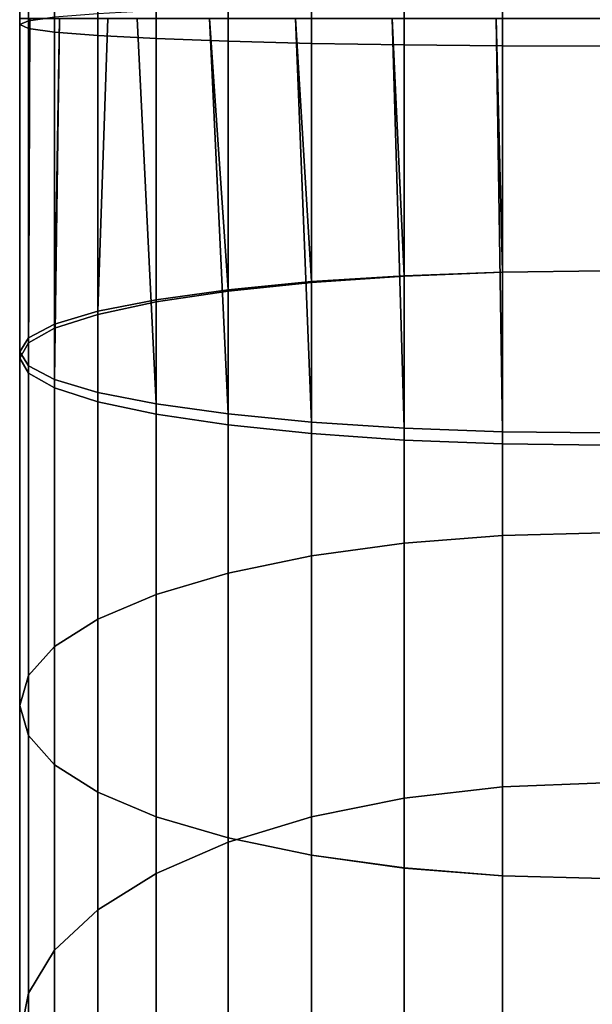
# Model space of a CAD drawing. Extents: x -0.037 to 0.037, y -0.756 to 0.
# Drawn here: x -0.017 to 0, y -0.7 to -0.671 of the extents above; entities that cross this region are included whole.
import ezdxf

# ---------------------------------------------------------------- set-up
doc = ezdxf.new("R2010")
doc.units = 0
doc.layers.add('L4_ROLLE_FARBE', color=7, linetype='CONTINUOUS')

msp = doc.modelspace()

# ---------------------------------------------------------------- linework, layer by layer
at = {"layer": 'L4_ROLLE_FARBE', "color": 8}
for points, invisible_edges in [([(-0.016585, -0.671271, 0.61283), (-0.016837, -0.028605, 0.609893), (-0.016837, -0.67138, 0.609904), (-0.016585, -0.671271, 0.61283)], 9), ([(-0.016837, -0.028605, 0.609893), (-0.016585, -0.671271, 0.61283), (-0.016585, -0.028605, 0.612821), (-0.016837, -0.028605, 0.609893)], 9), ([(-0.016837, -0.67138, 0.609904), (-0.016585, -0.028605, 0.606965), (-0.016585, -0.671489, 0.606978), (-0.016837, -0.67138, 0.609904)], 9), ([(-0.016585, -0.028605, 0.606965), (-0.016837, -0.67138, 0.609904), (-0.016837, -0.028605, 0.609893), (-0.016585, -0.028605, 0.606965)], 9), ([(-0.015829, -0.671166, 0.615667), (-0.016585, -0.028605, 0.612821), (-0.016585, -0.671271, 0.61283), (-0.015829, -0.671166, 0.615667)], 9), ([(-0.016585, -0.671489, 0.606978), (-0.015829, -0.028605, 0.604125), (-0.015829, -0.671594, 0.604141), (-0.016585, -0.671489, 0.606978)], 9), ([(-0.015829, -0.028605, 0.604125), (-0.016585, -0.671489, 0.606978), (-0.016585, -0.028605, 0.606965), (-0.015829, -0.028605, 0.604125)], 9), ([(-0.015829, -0.671594, 0.604141), (-0.014588, -0.028605, 0.601462), (-0.014588, -0.671693, 0.601479), (-0.015829, -0.671594, 0.604141)], 9), ([(-0.014588, -0.028605, 0.601462), (-0.015829, -0.671594, 0.604141), (-0.015829, -0.028605, 0.604125), (-0.014588, -0.028605, 0.601462)], 9), ([(-0.014588, -0.671693, 0.601479), (-0.012902, -0.028605, 0.599055), (-0.012902, -0.671782, 0.599074), (-0.014588, -0.671693, 0.601479)], 9), ([(-0.012902, -0.028605, 0.599055), (-0.014588, -0.671693, 0.601479), (-0.014588, -0.028605, 0.601462), (-0.012902, -0.028605, 0.599055)], 9), ([(-0.010824, -0.028605, 0.596978), (-0.012902, -0.671782, 0.599074), (-0.012902, -0.028605, 0.599055), (-0.010824, -0.028605, 0.596978)], 9), ([(-0.012902, -0.671782, 0.599074), (-0.010824, -0.028605, 0.596978), (-0.010824, -0.67186, 0.596998), (-0.012902, -0.671782, 0.599074)], 9), ([(-0.008418, -0.028605, 0.595292), (-0.010824, -0.67186, 0.596998), (-0.010824, -0.028605, 0.596978), (-0.008418, -0.028605, 0.595292)], 9), ([(-0.010824, -0.67186, 0.596998), (-0.008418, -0.028605, 0.595292), (-0.008418, -0.671922, 0.595313), (-0.010824, -0.67186, 0.596998)], 9), ([(-0.005754, -0.028605, 0.594051), (-0.008418, -0.671922, 0.595313), (-0.008418, -0.028605, 0.595292), (-0.005754, -0.028605, 0.594051)], 9), ([(-0.008418, -0.671922, 0.595313), (-0.005754, -0.028605, 0.594051), (-0.005754, -0.671968, 0.594073), (-0.008418, -0.671922, 0.595313)], 9), ([(-0.002915, -0.028605, 0.593295), (-0.005754, -0.671968, 0.594073), (-0.005754, -0.028605, 0.594051), (-0.002915, -0.028605, 0.593295)], 9), ([(-0.005754, -0.671968, 0.594073), (-0.002915, -0.028605, 0.593295), (-0.002915, -0.671996, 0.593318), (-0.005754, -0.671968, 0.594073)], 9), ([(0.000013, -0.028605, 0.593043), (-0.002915, -0.671996, 0.593318), (-0.002915, -0.028605, 0.593295), (0.000013, -0.028605, 0.593043)], 9), ([(-0.002915, -0.671996, 0.593318), (0.000013, -0.028605, 0.593043), (0.000013, -0.672006, 0.593066), (-0.002915, -0.671996, 0.593318)], 9), ([(-0.014588, -0.671067, 0.618329), (-0.012902, -0.679375, 0.621355), (-0.012902, -0.670978, 0.620734), (-0.014588, -0.671067, 0.618329)], 9), ([(-0.012902, -0.670978, 0.620734), (-0.010824, -0.679065, 0.623415), (-0.010824, -0.670901, 0.62281), (-0.012902, -0.670978, 0.620734)], 9), ([(-0.010824, -0.679065, 0.623415), (-0.012902, -0.670978, 0.620734), (-0.012902, -0.679375, 0.621355), (-0.010824, -0.679065, 0.623415)], 9), ([(-0.010824, -0.670901, 0.62281), (-0.008418, -0.678814, 0.625087), (-0.008418, -0.670838, 0.624495), (-0.010824, -0.670901, 0.62281)], 9), ([(-0.008418, -0.678814, 0.625087), (-0.010824, -0.670901, 0.62281), (-0.010824, -0.679065, 0.623415), (-0.008418, -0.678814, 0.625087)], 9), ([(-0.008418, -0.670838, 0.624495), (-0.005754, -0.678629, 0.626317), (-0.005754, -0.670792, 0.625735), (-0.008418, -0.670838, 0.624495)], 9), ([(-0.005754, -0.678629, 0.626317), (-0.008418, -0.670838, 0.624495), (-0.008418, -0.678814, 0.625087), (-0.005754, -0.678629, 0.626317)], 9), ([(-0.005754, -0.670792, 0.625735), (-0.002915, -0.678516, 0.627067), (-0.002915, -0.670764, 0.626491), (-0.005754, -0.670792, 0.625735)], 9), ([(-0.002915, -0.678516, 0.627067), (-0.005754, -0.670792, 0.625735), (-0.005754, -0.678629, 0.626317), (-0.002915, -0.678516, 0.627067)], 9), ([(-0.002915, -0.678516, 0.627067), (0.000013, -0.670755, 0.626743), (-0.002915, -0.670764, 0.626491), (-0.002915, -0.678516, 0.627067)], 9), ([(0.000013, -0.670755, 0.626743), (-0.002915, -0.678516, 0.627067), (0.000013, -0.678478, 0.627317), (0.000013, -0.670755, 0.626743)], 9), ([(-0.016837, -0.671206, 0.746885), (-0.016585, -0.680408, 0.74338), (-0.016837, -0.680814, 0.746291), (-0.016837, -0.671206, 0.746885)], 9), ([(-0.016585, -0.680408, 0.74338), (-0.016837, -0.671206, 0.746885), (-0.016548, -0.671206, 0.743777), (-0.016585, -0.680408, 0.74338)], 9), ([(-0.016548, -0.671206, 0.749993), (-0.016837, -0.680814, 0.746291), (-0.016585, -0.68122, 0.749201), (-0.016548, -0.671206, 0.749993)], 9), ([(-0.016837, -0.680814, 0.746291), (-0.016548, -0.671206, 0.749993), (-0.016837, -0.671206, 0.746885), (-0.016837, -0.680814, 0.746291)], 9), ([(-0.016585, -0.671271, 0.61283), (-0.015829, -0.680132, 0.616327), (-0.015829, -0.671166, 0.615667), (-0.016585, -0.671271, 0.61283)], 9), ([(-0.016548, -0.671206, 0.743777), (-0.015829, -0.680015, 0.740558), (-0.016585, -0.680408, 0.74338), (-0.016548, -0.671206, 0.743777)], 9), ([(-0.01569, -0.671206, 0.752993), (-0.016585, -0.68122, 0.749201), (-0.015829, -0.681613, 0.752024), (-0.01569, -0.671206, 0.752993)], 9), ([(-0.016585, -0.68122, 0.749201), (-0.01569, -0.671206, 0.752993), (-0.016548, -0.671206, 0.749993), (-0.016585, -0.68122, 0.749201)], 9), ([(-0.015829, -0.680015, 0.740558), (-0.016548, -0.671206, 0.743777), (-0.01569, -0.671206, 0.740777), (-0.015829, -0.680015, 0.740558)], 9), ([(-0.015829, -0.671166, 0.615667), (-0.014588, -0.679734, 0.618968), (-0.014588, -0.671067, 0.618329), (-0.015829, -0.671166, 0.615667)], 9), ([(-0.014588, -0.679734, 0.618968), (-0.015829, -0.671166, 0.615667), (-0.015829, -0.680132, 0.616327), (-0.014588, -0.679734, 0.618968)], 9), ([(-0.014588, -0.681983, 0.754672), (-0.013448, -0.671206, 0.756984), (-0.015829, -0.681613, 0.752024), (-0.014588, -0.681983, 0.754672)], 11), ([(-0.015829, -0.681613, 0.752024), (-0.013448, -0.671206, 0.756984), (-0.01569, -0.671206, 0.752993), (-0.015829, -0.681613, 0.752024)], 9), ([(-0.01569, -0.671206, 0.740777), (-0.014588, -0.679645, 0.73791), (-0.015829, -0.680015, 0.740558), (-0.01569, -0.671206, 0.740777)], 9), ([(-0.014588, -0.679645, 0.73791), (-0.01569, -0.671206, 0.740777), (-0.014291, -0.671206, 0.737989), (-0.014588, -0.679645, 0.73791)], 9), ([(-0.012902, -0.679375, 0.621355), (-0.014588, -0.671067, 0.618329), (-0.014588, -0.679734, 0.618968), (-0.012902, -0.679375, 0.621355)], 9), ([(-0.013448, -0.671206, 0.756984), (-0.014588, -0.681983, 0.754672), (-0.012902, -0.682316, 0.757064), (-0.013448, -0.671206, 0.756984)], 9), ([(-0.014291, -0.671206, 0.737989), (-0.012902, -0.679312, 0.735518), (-0.014588, -0.679645, 0.73791), (-0.014291, -0.671206, 0.737989)], 9), ([(-0.012902, -0.679312, 0.735518), (-0.014291, -0.671206, 0.737989), (-0.010824, -0.679024, 0.733452), (-0.012902, -0.679312, 0.735518)], 11), ([(-0.010824, -0.679024, 0.733452), (-0.014291, -0.671206, 0.737989), (-0.011362, -0.671206, 0.73447), (-0.010824, -0.679024, 0.733452)], 9), ([(-0.012902, -0.682316, 0.757064), (-0.011362, -0.671206, 0.7593), (-0.013448, -0.671206, 0.756984), (-0.012902, -0.682316, 0.757064)], 9), ([(-0.011362, -0.671206, 0.7593), (-0.012902, -0.682316, 0.757064), (-0.010824, -0.682604, 0.759129), (-0.011362, -0.671206, 0.7593)], 9), ([(-0.008882, -0.671206, 0.732579), (-0.010824, -0.679024, 0.733452), (-0.011362, -0.671206, 0.73447), (-0.008882, -0.671206, 0.732579)], 9), ([(-0.010824, -0.682604, 0.759129), (-0.008882, -0.671206, 0.761191), (-0.011362, -0.671206, 0.7593), (-0.010824, -0.682604, 0.759129)], 9), ([(-0.010824, -0.679024, 0.733452), (-0.008882, -0.671206, 0.732579), (-0.008418, -0.67879, 0.731776), (-0.010824, -0.679024, 0.733452)], 9), ([(-0.008882, -0.671206, 0.761191), (-0.010824, -0.682604, 0.759129), (-0.008418, -0.682838, 0.760805), (-0.008882, -0.671206, 0.761191)], 9), ([(-0.006093, -0.671206, 0.731174), (-0.008418, -0.67879, 0.731776), (-0.008882, -0.671206, 0.732579), (-0.006093, -0.671206, 0.731174)], 9), ([(-0.008418, -0.682838, 0.760805), (-0.006093, -0.671206, 0.762589), (-0.008882, -0.671206, 0.761191), (-0.008418, -0.682838, 0.760805)], 9), ([(-0.008418, -0.67879, 0.731776), (-0.006093, -0.671206, 0.731174), (-0.005754, -0.678618, 0.730543), (-0.008418, -0.67879, 0.731776)], 9), ([(-0.006093, -0.671206, 0.762589), (-0.008418, -0.682838, 0.760805), (-0.005754, -0.68301, 0.762039), (-0.006093, -0.671206, 0.762589)], 9), ([(-0.003093, -0.671206, 0.730359), (-0.005754, -0.678618, 0.730543), (-0.006093, -0.671206, 0.731174), (-0.003093, -0.671206, 0.730359)], 9), ([(-0.005754, -0.68301, 0.762039), (-0.003093, -0.671206, 0.763447), (-0.006093, -0.671206, 0.762589), (-0.005754, -0.68301, 0.762039)], 9), ([(-0.005754, -0.678618, 0.730543), (-0.003093, -0.671206, 0.730359), (-0.002915, -0.678513, 0.729791), (-0.005754, -0.678618, 0.730543)], 9), ([(-0.003093, -0.671206, 0.763447), (-0.005754, -0.68301, 0.762039), (-0.002915, -0.683115, 0.76279), (-0.003093, -0.671206, 0.763447)], 9), ([(0.000016, -0.671206, 0.730035), (-0.002915, -0.678513, 0.729791), (-0.003093, -0.671206, 0.730359), (0.000016, -0.671206, 0.730035)], 9), ([(-0.002915, -0.683115, 0.76279), (0.000013, -0.671206, 0.763735), (-0.003093, -0.671206, 0.763447), (-0.002915, -0.683115, 0.76279)], 9), ([(-0.002915, -0.678513, 0.729791), (0.000016, -0.671206, 0.730035), (0.000013, -0.678478, 0.729541), (-0.002915, -0.678513, 0.729791)], 9), ([(0.000013, -0.671206, 0.763735), (-0.002915, -0.683115, 0.76279), (0.000013, -0.68315, 0.763041), (0.000013, -0.671206, 0.763735)], 9), ([(-0.016837, -0.67138, 0.609904), (-0.016585, -0.680555, 0.613511), (-0.016585, -0.671271, 0.61283), (-0.016837, -0.67138, 0.609904)], 9), ([(-0.016585, -0.671489, 0.606978), (-0.016837, -0.680992, 0.610608), (-0.016837, -0.67138, 0.609904), (-0.016585, -0.671489, 0.606978)], 9), ([(-0.016585, -0.680555, 0.613511), (-0.016837, -0.67138, 0.609904), (-0.016837, -0.680992, 0.610608), (-0.016585, -0.680555, 0.613511)], 9), ([(-0.016837, -0.680992, 0.610608), (-0.016585, -0.671489, 0.606978), (-0.016585, -0.681429, 0.607704), (-0.016837, -0.680992, 0.610608)], 9), ([(-0.015829, -0.680132, 0.616327), (-0.016585, -0.671271, 0.61283), (-0.016585, -0.680555, 0.613511), (-0.015829, -0.680132, 0.616327)], 9), ([(-0.015829, -0.671594, 0.604141), (-0.016585, -0.681429, 0.607704), (-0.016585, -0.671489, 0.606978), (-0.015829, -0.671594, 0.604141)], 9), ([(-0.016585, -0.681429, 0.607704), (-0.015829, -0.671594, 0.604141), (-0.015829, -0.681853, 0.604888), (-0.016585, -0.681429, 0.607704)], 9), ([(-0.014588, -0.671693, 0.601479), (-0.015829, -0.681853, 0.604888), (-0.015829, -0.671594, 0.604141), (-0.014588, -0.671693, 0.601479)], 9), ([(-0.015829, -0.681853, 0.604888), (-0.014588, -0.671693, 0.601479), (-0.014588, -0.68225, 0.602247), (-0.015829, -0.681853, 0.604888)], 9), ([(-0.012902, -0.671782, 0.599074), (-0.014588, -0.68225, 0.602247), (-0.014588, -0.671693, 0.601479), (-0.012902, -0.671782, 0.599074)], 9), ([(-0.014588, -0.68225, 0.602247), (-0.012902, -0.671782, 0.599074), (-0.012902, -0.682609, 0.599861), (-0.014588, -0.68225, 0.602247)], 9), ([(-0.010824, -0.67186, 0.596998), (-0.012902, -0.682609, 0.599861), (-0.012902, -0.671782, 0.599074), (-0.010824, -0.67186, 0.596998)], 9), ([(-0.012902, -0.682609, 0.599861), (-0.010824, -0.67186, 0.596998), (-0.010824, -0.682919, 0.5978), (-0.012902, -0.682609, 0.599861)], 9), ([(-0.008418, -0.671922, 0.595313), (-0.010824, -0.682919, 0.5978), (-0.010824, -0.67186, 0.596998), (-0.008418, -0.671922, 0.595313)], 9), ([(-0.010824, -0.682919, 0.5978), (-0.008418, -0.671922, 0.595313), (-0.008418, -0.68317, 0.596128), (-0.010824, -0.682919, 0.5978)], 9), ([(-0.005754, -0.671968, 0.594073), (-0.008418, -0.68317, 0.596128), (-0.008418, -0.671922, 0.595313), (-0.005754, -0.671968, 0.594073)], 9), ([(-0.008418, -0.68317, 0.596128), (-0.005754, -0.671968, 0.594073), (-0.005754, -0.683356, 0.594898), (-0.008418, -0.68317, 0.596128)], 9), ([(-0.002915, -0.671996, 0.593318), (-0.005754, -0.683356, 0.594898), (-0.005754, -0.671968, 0.594073), (-0.002915, -0.671996, 0.593318)], 9), ([(-0.005754, -0.683356, 0.594898), (-0.002915, -0.671996, 0.593318), (-0.002915, -0.683468, 0.594148), (-0.005754, -0.683356, 0.594898)], 9), ([(-0.002915, -0.671996, 0.593318), (0.000013, -0.683506, 0.593898), (-0.002915, -0.683468, 0.594148), (-0.002915, -0.671996, 0.593318)], 9), ([(0.000013, -0.683506, 0.593898), (-0.002915, -0.671996, 0.593318), (0.000013, -0.672006, 0.593066), (0.000013, -0.683506, 0.593898)], 9), ([(-0.005754, -0.678618, 0.730543), (-0.008418, -0.686694, 0.729972), (-0.008418, -0.67879, 0.731776), (-0.005754, -0.678618, 0.730543)], 9), ([(-0.008418, -0.686694, 0.729972), (-0.005754, -0.678618, 0.730543), (-0.005754, -0.686327, 0.728783), (-0.008418, -0.686694, 0.729972)], 9), ([(-0.008418, -0.686694, 0.626885), (-0.005754, -0.678629, 0.626317), (-0.008418, -0.678814, 0.625087), (-0.008418, -0.686694, 0.626885)], 9), ([(-0.005754, -0.678629, 0.626317), (-0.008418, -0.686694, 0.626885), (-0.005754, -0.686327, 0.628074), (-0.005754, -0.678629, 0.626317)], 9), ([(-0.002915, -0.678513, 0.729791), (-0.005754, -0.686327, 0.728783), (-0.005754, -0.678618, 0.730543), (-0.002915, -0.678513, 0.729791)], 9), ([(-0.005754, -0.686327, 0.728783), (-0.002915, -0.678513, 0.729791), (-0.002915, -0.686104, 0.728059), (-0.005754, -0.686327, 0.728783)], 9), ([(-0.005754, -0.686327, 0.628074), (-0.002915, -0.678516, 0.627067), (-0.005754, -0.678629, 0.626317), (-0.005754, -0.686327, 0.628074)], 9), ([(-0.002915, -0.678516, 0.627067), (-0.005754, -0.686327, 0.628074), (-0.002915, -0.686104, 0.628799), (-0.002915, -0.678516, 0.627067)], 9), ([(-0.002915, -0.686104, 0.628799), (0.000013, -0.678478, 0.627317), (-0.002915, -0.678516, 0.627067), (-0.002915, -0.686104, 0.628799)], 9), ([(0.000013, -0.678478, 0.627317), (-0.002915, -0.686104, 0.628799), (0.000013, -0.686029, 0.629041), (0.000013, -0.678478, 0.627317)], 9), ([(0.000013, -0.678478, 0.729541), (-0.002915, -0.686104, 0.728059), (-0.002915, -0.678513, 0.729791), (0.000013, -0.678478, 0.729541)], 9), ([(-0.002915, -0.686104, 0.728059), (0.000013, -0.678478, 0.729541), (0.000013, -0.686029, 0.727817), (-0.002915, -0.686104, 0.728059)], 9), ([(-0.008418, -0.686694, 0.729972), (-0.010824, -0.679024, 0.733452), (-0.008418, -0.67879, 0.731776), (-0.008418, -0.686694, 0.729972)], 9), ([(-0.010824, -0.679065, 0.623415), (-0.008418, -0.686694, 0.626885), (-0.008418, -0.678814, 0.625087), (-0.010824, -0.679065, 0.623415)], 9), ([(-0.010824, -0.687193, 0.731588), (-0.012902, -0.679312, 0.735518), (-0.010824, -0.679024, 0.733452), (-0.010824, -0.687193, 0.731588)], 9), ([(-0.012902, -0.679375, 0.621355), (-0.010824, -0.687193, 0.62527), (-0.010824, -0.679065, 0.623415), (-0.012902, -0.679375, 0.621355)], 9), ([(-0.010824, -0.679024, 0.733452), (-0.008418, -0.686694, 0.729972), (-0.010824, -0.687193, 0.731588), (-0.010824, -0.679024, 0.733452)], 9), ([(-0.008418, -0.686694, 0.626885), (-0.010824, -0.679065, 0.623415), (-0.010824, -0.687193, 0.62527), (-0.008418, -0.686694, 0.626885)], 9), ([(-0.012902, -0.687807, 0.733579), (-0.014588, -0.679645, 0.73791), (-0.012902, -0.679312, 0.735518), (-0.012902, -0.687807, 0.733579)], 9), ([(-0.014588, -0.679734, 0.618968), (-0.012902, -0.687807, 0.623279), (-0.012902, -0.679375, 0.621355), (-0.014588, -0.679734, 0.618968)], 9), ([(-0.012902, -0.679312, 0.735518), (-0.010824, -0.687193, 0.731588), (-0.012902, -0.687807, 0.733579), (-0.012902, -0.679312, 0.735518)], 9), ([(-0.010824, -0.687193, 0.62527), (-0.012902, -0.679375, 0.621355), (-0.012902, -0.687807, 0.623279), (-0.010824, -0.687193, 0.62527)], 9), ([(-0.014588, -0.688518, 0.735885), (-0.015829, -0.680015, 0.740558), (-0.014588, -0.679645, 0.73791), (-0.014588, -0.688518, 0.735885)], 9), ([(-0.015829, -0.680132, 0.616327), (-0.014588, -0.688518, 0.620973), (-0.014588, -0.679734, 0.618968), (-0.015829, -0.680132, 0.616327)], 9), ([(-0.014588, -0.679645, 0.73791), (-0.012902, -0.687807, 0.733579), (-0.014588, -0.688518, 0.735885), (-0.014588, -0.679645, 0.73791)], 9), ([(-0.012902, -0.687807, 0.623279), (-0.014588, -0.679734, 0.618968), (-0.014588, -0.688518, 0.620973), (-0.012902, -0.687807, 0.623279)], 9), ([(-0.015829, -0.689305, 0.738437), (-0.016585, -0.680408, 0.74338), (-0.015829, -0.680015, 0.740558), (-0.015829, -0.689305, 0.738437)], 9), ([(-0.015829, -0.680015, 0.740558), (-0.014588, -0.688518, 0.735885), (-0.015829, -0.689305, 0.738437), (-0.015829, -0.680015, 0.740558)], 9), ([(-0.016585, -0.680555, 0.613511), (-0.015829, -0.689305, 0.61842), (-0.015829, -0.680132, 0.616327), (-0.016585, -0.680555, 0.613511)], 9), ([(-0.014588, -0.688518, 0.620973), (-0.015829, -0.680132, 0.616327), (-0.015829, -0.689305, 0.61842), (-0.014588, -0.688518, 0.620973)], 9), ([(-0.016585, -0.690145, 0.741158), (-0.016837, -0.680814, 0.746291), (-0.016585, -0.680408, 0.74338), (-0.016585, -0.690145, 0.741158)], 9), ([(-0.016837, -0.680992, 0.610608), (-0.016585, -0.690145, 0.6157), (-0.016585, -0.680555, 0.613511), (-0.016837, -0.680992, 0.610608)], 9), ([(-0.016585, -0.680408, 0.74338), (-0.015829, -0.689305, 0.738437), (-0.016585, -0.690145, 0.741158), (-0.016585, -0.680408, 0.74338)], 9), ([(-0.015829, -0.689305, 0.61842), (-0.016585, -0.680555, 0.613511), (-0.016585, -0.690145, 0.6157), (-0.015829, -0.689305, 0.61842)], 9), ([(-0.016837, -0.680814, 0.746291), (-0.016585, -0.690145, 0.741158), (-0.016837, -0.69101, 0.743964), (-0.016837, -0.680814, 0.746291)], 9), ([(-0.016837, -0.69101, 0.743964), (-0.016585, -0.68122, 0.749201), (-0.016837, -0.680814, 0.746291), (-0.016837, -0.69101, 0.743964)], 9), ([(-0.016585, -0.681429, 0.607704), (-0.016837, -0.69101, 0.612894), (-0.016837, -0.680992, 0.610608), (-0.016585, -0.681429, 0.607704)], 9), ([(-0.016585, -0.690145, 0.6157), (-0.016837, -0.680992, 0.610608), (-0.016837, -0.69101, 0.612894), (-0.016585, -0.690145, 0.6157)], 9), ([(-0.016585, -0.68122, 0.749201), (-0.016837, -0.69101, 0.743964), (-0.016585, -0.691875, 0.746769), (-0.016585, -0.68122, 0.749201)], 9), ([(-0.016837, -0.69101, 0.612894), (-0.016585, -0.681429, 0.607704), (-0.016585, -0.691875, 0.610088), (-0.016837, -0.69101, 0.612894)], 9), ([(-0.016585, -0.691875, 0.746769), (-0.015829, -0.681613, 0.752024), (-0.016585, -0.68122, 0.749201), (-0.016585, -0.691875, 0.746769)], 9), ([(-0.015829, -0.681853, 0.604888), (-0.016585, -0.691875, 0.610088), (-0.016585, -0.681429, 0.607704), (-0.015829, -0.681853, 0.604888)], 9), ([(-0.015829, -0.681613, 0.752024), (-0.016585, -0.691875, 0.746769), (-0.015829, -0.692715, 0.74949), (-0.015829, -0.681613, 0.752024)], 9), ([(-0.015829, -0.692715, 0.74949), (-0.014588, -0.681983, 0.754672), (-0.015829, -0.681613, 0.752024), (-0.015829, -0.692715, 0.74949)], 9), ([(-0.016585, -0.691875, 0.610088), (-0.015829, -0.681853, 0.604888), (-0.015829, -0.692715, 0.607368), (-0.016585, -0.691875, 0.610088)], 9), ([(-0.014588, -0.68225, 0.602247), (-0.015829, -0.692715, 0.607368), (-0.015829, -0.681853, 0.604888), (-0.014588, -0.68225, 0.602247)], 9), ([(-0.014588, -0.681983, 0.754672), (-0.015829, -0.692715, 0.74949), (-0.014588, -0.693502, 0.752042), (-0.014588, -0.681983, 0.754672)], 9), ([(-0.014588, -0.693502, 0.752042), (-0.012902, -0.682316, 0.757064), (-0.014588, -0.681983, 0.754672), (-0.014588, -0.693502, 0.752042)], 9), ([(-0.015829, -0.692715, 0.607368), (-0.014588, -0.68225, 0.602247), (-0.014588, -0.693502, 0.604815), (-0.015829, -0.692715, 0.607368)], 9), ([(-0.012902, -0.682609, 0.599861), (-0.014588, -0.693502, 0.604815), (-0.014588, -0.68225, 0.602247), (-0.012902, -0.682609, 0.599861)], 9), ([(-0.012902, -0.682316, 0.757064), (-0.014588, -0.693502, 0.752042), (-0.012902, -0.694213, 0.754348), (-0.012902, -0.682316, 0.757064)], 9), ([(-0.012902, -0.694213, 0.754348), (-0.010824, -0.682604, 0.759129), (-0.012902, -0.682316, 0.757064), (-0.012902, -0.694213, 0.754348)], 9), ([(-0.014588, -0.693502, 0.604815), (-0.012902, -0.682609, 0.599861), (-0.012902, -0.694213, 0.602509), (-0.014588, -0.693502, 0.604815)], 9), ([(-0.010824, -0.682604, 0.759129), (-0.012902, -0.694213, 0.754348), (-0.010824, -0.694827, 0.756339), (-0.010824, -0.682604, 0.759129)], 9), ([(-0.010824, -0.682919, 0.5978), (-0.012902, -0.694213, 0.602509), (-0.012902, -0.682609, 0.599861), (-0.010824, -0.682919, 0.5978)], 9), ([(-0.010824, -0.694827, 0.756339), (-0.008418, -0.682838, 0.760805), (-0.010824, -0.682604, 0.759129), (-0.010824, -0.694827, 0.756339)], 9), ([(-0.008418, -0.682838, 0.760805), (-0.010824, -0.694827, 0.756339), (-0.008418, -0.695326, 0.757955), (-0.008418, -0.682838, 0.760805)], 9), ([(-0.005754, -0.695693, 0.759144), (-0.008418, -0.682838, 0.760805), (-0.008418, -0.695326, 0.757955), (-0.005754, -0.695693, 0.759144)], 9), ([(-0.008418, -0.682838, 0.760805), (-0.005754, -0.695693, 0.759144), (-0.005754, -0.68301, 0.762039), (-0.008418, -0.682838, 0.760805)], 9), ([(-0.012902, -0.694213, 0.602509), (-0.010824, -0.682919, 0.5978), (-0.010824, -0.694827, 0.600518), (-0.012902, -0.694213, 0.602509)], 9), ([(-0.008418, -0.68317, 0.596128), (-0.010824, -0.694827, 0.600518), (-0.010824, -0.682919, 0.5978), (-0.008418, -0.68317, 0.596128)], 9), ([(-0.010824, -0.694827, 0.600518), (-0.008418, -0.68317, 0.596128), (-0.008418, -0.695326, 0.598903), (-0.010824, -0.694827, 0.600518)], 9), ([(-0.005754, -0.683356, 0.594898), (-0.008418, -0.695326, 0.598903), (-0.008418, -0.68317, 0.596128), (-0.005754, -0.683356, 0.594898)], 9), ([(-0.002915, -0.695916, 0.759868), (-0.005754, -0.68301, 0.762039), (-0.005754, -0.695693, 0.759144), (-0.002915, -0.695916, 0.759868)], 9), ([(-0.005754, -0.68301, 0.762039), (-0.002915, -0.695916, 0.759868), (-0.002915, -0.683115, 0.76279), (-0.005754, -0.68301, 0.762039)], 9), ([(-0.002915, -0.695916, 0.759868), (0.000013, -0.68315, 0.763041), (-0.002915, -0.683115, 0.76279), (-0.002915, -0.695916, 0.759868)], 9), ([(0.000013, -0.68315, 0.763041), (-0.002915, -0.695916, 0.759868), (0.000013, -0.695991, 0.76011), (0.000013, -0.68315, 0.763041)], 9), ([(-0.008418, -0.695326, 0.598903), (-0.005754, -0.683356, 0.594898), (-0.005754, -0.695692, 0.597714), (-0.008418, -0.695326, 0.598903)], 9), ([(-0.002915, -0.683468, 0.594148), (-0.005754, -0.695692, 0.597714), (-0.005754, -0.683356, 0.594898), (-0.002915, -0.683468, 0.594148)], 9), ([(-0.005754, -0.695692, 0.597714), (-0.002915, -0.683468, 0.594148), (-0.002915, -0.695916, 0.596989), (-0.005754, -0.695692, 0.597714)], 9), ([(0.000013, -0.683506, 0.593898), (-0.002915, -0.695916, 0.596989), (-0.002915, -0.683468, 0.594148), (0.000013, -0.683506, 0.593898)], 9), ([(-0.002915, -0.695916, 0.596989), (0.000013, -0.683506, 0.593898), (0.000013, -0.695991, 0.596748), (-0.002915, -0.695916, 0.596989)], 9), ([(-0.002915, -0.686104, 0.628799), (0.000013, -0.693239, 0.63187), (0.000013, -0.686029, 0.629041), (-0.002915, -0.686104, 0.628799)], 9), ([(0.000013, -0.686029, 0.727817), (-0.002915, -0.693349, 0.725215), (-0.002915, -0.686104, 0.728059), (0.000013, -0.686029, 0.727817)], 9), ([(-0.002915, -0.693349, 0.725215), (0.000013, -0.686029, 0.727817), (0.000013, -0.693239, 0.724987), (-0.002915, -0.693349, 0.725215)], 9), ([(-0.005754, -0.686327, 0.628074), (-0.002915, -0.693349, 0.631642), (-0.002915, -0.686104, 0.628799), (-0.005754, -0.686327, 0.628074)], 9), ([(-0.002915, -0.693349, 0.725215), (-0.005754, -0.686327, 0.728783), (-0.002915, -0.686104, 0.728059), (-0.002915, -0.693349, 0.725215)], 9), ([(0.000013, -0.693239, 0.63187), (-0.002915, -0.686104, 0.628799), (-0.002915, -0.693349, 0.631642), (0.000013, -0.693239, 0.63187)], 9), ([(-0.008418, -0.686694, 0.626885), (-0.005754, -0.693678, 0.630959), (-0.005754, -0.686327, 0.628074), (-0.008418, -0.686694, 0.626885)], 9), ([(-0.005754, -0.686327, 0.728783), (-0.008418, -0.694218, 0.727019), (-0.008418, -0.686694, 0.729972), (-0.005754, -0.686327, 0.728783)], 9), ([(-0.008418, -0.694218, 0.727019), (-0.005754, -0.686327, 0.728783), (-0.005754, -0.693678, 0.725898), (-0.008418, -0.694218, 0.727019)], 9), ([(-0.002915, -0.693349, 0.631642), (-0.005754, -0.686327, 0.628074), (-0.005754, -0.693678, 0.630959), (-0.002915, -0.693349, 0.631642)], 9), ([(-0.005754, -0.686327, 0.728783), (-0.002915, -0.693349, 0.725215), (-0.005754, -0.693678, 0.725898), (-0.005754, -0.686327, 0.728783)], 9), ([(-0.010824, -0.687193, 0.62527), (-0.008418, -0.694218, 0.629838), (-0.008418, -0.686694, 0.626885), (-0.010824, -0.687193, 0.62527)], 9), ([(-0.008418, -0.686694, 0.729972), (-0.010824, -0.694951, 0.728543), (-0.010824, -0.687193, 0.731588), (-0.008418, -0.686694, 0.729972)], 9), ([(-0.010824, -0.694951, 0.728543), (-0.008418, -0.686694, 0.729972), (-0.008418, -0.694218, 0.727019), (-0.010824, -0.694951, 0.728543)], 9), ([(-0.005754, -0.693678, 0.630959), (-0.008418, -0.686694, 0.626885), (-0.008418, -0.694218, 0.629838), (-0.005754, -0.693678, 0.630959)], 9), ([(-0.012902, -0.687807, 0.623279), (-0.010824, -0.694951, 0.628315), (-0.010824, -0.687193, 0.62527), (-0.012902, -0.687807, 0.623279)], 9), ([(-0.010824, -0.694951, 0.728543), (-0.012902, -0.687807, 0.733579), (-0.010824, -0.687193, 0.731588), (-0.010824, -0.694951, 0.728543)], 9), ([(-0.008418, -0.694218, 0.629838), (-0.010824, -0.687193, 0.62527), (-0.010824, -0.694951, 0.628315), (-0.008418, -0.694218, 0.629838)], 9), ([(-0.014588, -0.688518, 0.620973), (-0.012902, -0.695855, 0.626438), (-0.012902, -0.687807, 0.623279), (-0.014588, -0.688518, 0.620973)], 9), ([(-0.012902, -0.695855, 0.73042), (-0.014588, -0.688518, 0.735885), (-0.012902, -0.687807, 0.733579), (-0.012902, -0.695855, 0.73042)], 9), ([(-0.010824, -0.694951, 0.628315), (-0.012902, -0.687807, 0.623279), (-0.012902, -0.695855, 0.626438), (-0.010824, -0.694951, 0.628315)], 9), ([(-0.012902, -0.687807, 0.733579), (-0.010824, -0.694951, 0.728543), (-0.012902, -0.695855, 0.73042), (-0.012902, -0.687807, 0.733579)], 9), ([(-0.015829, -0.689305, 0.61842), (-0.014588, -0.696903, 0.624264), (-0.014588, -0.688518, 0.620973), (-0.015829, -0.689305, 0.61842)], 9), ([(-0.014588, -0.696903, 0.732594), (-0.015829, -0.689305, 0.738437), (-0.014588, -0.688518, 0.735885), (-0.014588, -0.696903, 0.732594)], 9), ([(-0.012902, -0.695855, 0.626438), (-0.014588, -0.688518, 0.620973), (-0.014588, -0.696903, 0.624264), (-0.012902, -0.695855, 0.626438)], 9), ([(-0.014588, -0.688518, 0.735885), (-0.012902, -0.695855, 0.73042), (-0.014588, -0.696903, 0.732594), (-0.014588, -0.688518, 0.735885)], 9), ([(-0.016585, -0.690145, 0.6157), (-0.015829, -0.698061, 0.621857), (-0.015829, -0.689305, 0.61842), (-0.016585, -0.690145, 0.6157)], 9), ([(-0.015829, -0.698061, 0.735001), (-0.016585, -0.690145, 0.741158), (-0.015829, -0.689305, 0.738437), (-0.015829, -0.698061, 0.735001)], 9), ([(-0.014588, -0.696903, 0.624264), (-0.015829, -0.689305, 0.61842), (-0.015829, -0.698061, 0.621857), (-0.014588, -0.696903, 0.624264)], 9), ([(-0.015829, -0.689305, 0.738437), (-0.014588, -0.696903, 0.732594), (-0.015829, -0.698061, 0.735001), (-0.015829, -0.689305, 0.738437)], 9), ([(-0.016837, -0.69101, 0.612894), (-0.016585, -0.699297, 0.619292), (-0.016585, -0.690145, 0.6157), (-0.016837, -0.69101, 0.612894)], 9), ([(-0.016585, -0.699297, 0.737566), (-0.016837, -0.69101, 0.743964), (-0.016585, -0.690145, 0.741158), (-0.016585, -0.699297, 0.737566)], 9), ([(-0.015829, -0.698061, 0.621857), (-0.016585, -0.690145, 0.6157), (-0.016585, -0.699297, 0.619292), (-0.015829, -0.698061, 0.621857)], 9), ([(-0.016585, -0.690145, 0.741158), (-0.015829, -0.698061, 0.735001), (-0.016585, -0.699297, 0.737566), (-0.016585, -0.690145, 0.741158)], 9), ([(-0.016585, -0.691875, 0.610088), (-0.016837, -0.700571, 0.616646), (-0.016837, -0.69101, 0.612894), (-0.016585, -0.691875, 0.610088)], 9), ([(-0.016585, -0.699297, 0.619292), (-0.016837, -0.69101, 0.612894), (-0.016837, -0.700571, 0.616646), (-0.016585, -0.699297, 0.619292)], 9), ([(-0.016837, -0.69101, 0.743964), (-0.016585, -0.699297, 0.737566), (-0.016837, -0.700571, 0.740211), (-0.016837, -0.69101, 0.743964)], 9), ([(-0.016837, -0.700571, 0.740211), (-0.016585, -0.691875, 0.746769), (-0.016837, -0.69101, 0.743964), (-0.016837, -0.700571, 0.740211)], 9), ([(-0.016837, -0.700571, 0.616646), (-0.016585, -0.691875, 0.610088), (-0.016585, -0.701845, 0.614001), (-0.016837, -0.700571, 0.616646)], 9), ([(-0.016585, -0.691875, 0.746769), (-0.016837, -0.700571, 0.740211), (-0.016585, -0.701845, 0.742857), (-0.016585, -0.691875, 0.746769)], 9), ([(-0.015829, -0.692715, 0.607368), (-0.016585, -0.701845, 0.614001), (-0.016585, -0.691875, 0.610088), (-0.015829, -0.692715, 0.607368)], 9), ([(-0.016585, -0.701845, 0.742857), (-0.015829, -0.692715, 0.74949), (-0.016585, -0.691875, 0.746769), (-0.016585, -0.701845, 0.742857)], 9), ([(-0.016585, -0.701845, 0.614001), (-0.015829, -0.692715, 0.607368), (-0.015829, -0.70308, 0.611436), (-0.016585, -0.701845, 0.614001)], 9), ([(-0.015829, -0.692715, 0.74949), (-0.016585, -0.701845, 0.742857), (-0.015829, -0.70308, 0.745422), (-0.015829, -0.692715, 0.74949)], 9), ([(-0.014588, -0.693502, 0.604815), (-0.015829, -0.70308, 0.611436), (-0.015829, -0.692715, 0.607368), (-0.014588, -0.693502, 0.604815)], 9), ([(-0.015829, -0.70308, 0.745422), (-0.014588, -0.693502, 0.752042), (-0.015829, -0.692715, 0.74949), (-0.015829, -0.70308, 0.745422)], 9), ([(-0.005754, -0.693678, 0.630959), (-0.002915, -0.700089, 0.635534), (-0.002915, -0.693349, 0.631642), (-0.005754, -0.693678, 0.630959)], 9), ([(-0.002915, -0.693349, 0.725215), (-0.005754, -0.700516, 0.72195), (-0.005754, -0.693678, 0.725898), (-0.002915, -0.693349, 0.725215)], 9), ([(-0.005754, -0.700516, 0.72195), (-0.002915, -0.693349, 0.725215), (-0.002915, -0.700089, 0.721324), (-0.005754, -0.700516, 0.72195)], 9), ([(-0.002915, -0.700089, 0.635534), (0.000013, -0.693239, 0.63187), (-0.002915, -0.693349, 0.631642), (-0.002915, -0.700089, 0.635534)], 9), ([(0.000013, -0.693239, 0.63187), (-0.002915, -0.700089, 0.635534), (0.000013, -0.699947, 0.635743), (0.000013, -0.693239, 0.63187)], 9), ([(0.000013, -0.693239, 0.724987), (-0.002915, -0.700089, 0.721324), (-0.002915, -0.693349, 0.725215), (0.000013, -0.693239, 0.724987)], 9), ([(-0.002915, -0.700089, 0.721324), (0.000013, -0.693239, 0.724987), (0.000013, -0.699947, 0.721115), (-0.002915, -0.700089, 0.721324)], 9), ([(-0.015829, -0.70308, 0.611436), (-0.014588, -0.693502, 0.604815), (-0.014588, -0.704239, 0.609029), (-0.015829, -0.70308, 0.611436)], 9), ([(-0.014588, -0.693502, 0.752042), (-0.015829, -0.70308, 0.745422), (-0.014588, -0.704239, 0.747828), (-0.014588, -0.693502, 0.752042)], 9), ([(-0.012902, -0.694213, 0.602509), (-0.014588, -0.704239, 0.609029), (-0.014588, -0.693502, 0.604815), (-0.012902, -0.694213, 0.602509)], 9), ([(-0.014588, -0.704239, 0.747828), (-0.012902, -0.694213, 0.754348), (-0.014588, -0.693502, 0.752042), (-0.014588, -0.704239, 0.747828)], 9), ([(-0.008418, -0.694218, 0.629838), (-0.005754, -0.700516, 0.634908), (-0.005754, -0.693678, 0.630959), (-0.008418, -0.694218, 0.629838)], 9), ([(-0.005754, -0.693678, 0.725898), (-0.008418, -0.701217, 0.722978), (-0.008418, -0.694218, 0.727019), (-0.005754, -0.693678, 0.725898)], 9), ([(-0.008418, -0.701217, 0.722978), (-0.005754, -0.693678, 0.725898), (-0.005754, -0.700516, 0.72195), (-0.008418, -0.701217, 0.722978)], 9), ([(-0.002915, -0.700089, 0.635534), (-0.005754, -0.693678, 0.630959), (-0.005754, -0.700516, 0.634908), (-0.002915, -0.700089, 0.635534)], 9), ([(-0.014588, -0.704239, 0.609029), (-0.012902, -0.694213, 0.602509), (-0.012902, -0.705286, 0.606855), (-0.014588, -0.704239, 0.609029)], 9), ([(-0.012902, -0.694213, 0.754348), (-0.014588, -0.704239, 0.747828), (-0.012902, -0.705286, 0.750003), (-0.012902, -0.694213, 0.754348)], 9), ([(-0.010824, -0.694827, 0.600518), (-0.012902, -0.705286, 0.606855), (-0.012902, -0.694213, 0.602509), (-0.010824, -0.694827, 0.600518)], 9), ([(-0.012902, -0.705286, 0.750003), (-0.010824, -0.694827, 0.756339), (-0.012902, -0.694213, 0.754348), (-0.012902, -0.705286, 0.750003)], 9), ([(-0.010824, -0.694951, 0.628315), (-0.008418, -0.701217, 0.633879), (-0.008418, -0.694218, 0.629838), (-0.010824, -0.694951, 0.628315)], 9), ([(-0.008418, -0.694218, 0.727019), (-0.010824, -0.70217, 0.724375), (-0.010824, -0.694951, 0.728543), (-0.008418, -0.694218, 0.727019)], 9), ([(-0.010824, -0.70217, 0.724375), (-0.008418, -0.694218, 0.727019), (-0.008418, -0.701217, 0.722978), (-0.010824, -0.70217, 0.724375)], 9), ([(-0.005754, -0.700516, 0.634908), (-0.008418, -0.694218, 0.629838), (-0.008418, -0.701217, 0.633879), (-0.005754, -0.700516, 0.634908)], 9), ([(-0.012902, -0.705286, 0.606855), (-0.010824, -0.694827, 0.600518), (-0.010824, -0.70619, 0.604978), (-0.012902, -0.705286, 0.606855)], 9), ([(-0.010824, -0.694827, 0.756339), (-0.012902, -0.705286, 0.750003), (-0.010824, -0.70619, 0.75188), (-0.010824, -0.694827, 0.756339)], 9), ([(-0.008418, -0.695326, 0.598903), (-0.010824, -0.70619, 0.604978), (-0.010824, -0.694827, 0.600518), (-0.008418, -0.695326, 0.598903)], 9), ([(-0.008418, -0.706924, 0.753403), (-0.010824, -0.694827, 0.756339), (-0.010824, -0.70619, 0.75188), (-0.008418, -0.706924, 0.753403)], 9), ([(-0.010824, -0.694827, 0.756339), (-0.008418, -0.706924, 0.753403), (-0.008418, -0.695326, 0.757955), (-0.010824, -0.694827, 0.756339)], 9), ([(-0.012902, -0.695855, 0.626438), (-0.010824, -0.70217, 0.632483), (-0.010824, -0.694951, 0.628315), (-0.012902, -0.695855, 0.626438)], 9), ([(-0.010824, -0.70217, 0.724375), (-0.012902, -0.695855, 0.73042), (-0.010824, -0.694951, 0.728543), (-0.010824, -0.70217, 0.724375)], 9), ([(-0.008418, -0.701217, 0.633879), (-0.010824, -0.694951, 0.628315), (-0.010824, -0.70217, 0.632483), (-0.008418, -0.701217, 0.633879)], 9), ([(-0.010824, -0.70619, 0.604978), (-0.008418, -0.695326, 0.598903), (-0.008418, -0.706924, 0.603455), (-0.010824, -0.70619, 0.604978)], 9), ([(-0.005754, -0.695692, 0.597714), (-0.008418, -0.706924, 0.603455), (-0.008418, -0.695326, 0.598903), (-0.005754, -0.695692, 0.597714)], 9), ([(-0.005754, -0.707463, 0.754524), (-0.008418, -0.695326, 0.757955), (-0.008418, -0.706924, 0.753403), (-0.005754, -0.707463, 0.754524)], 9), ([(-0.008418, -0.695326, 0.757955), (-0.005754, -0.707463, 0.754524), (-0.005754, -0.695693, 0.759144), (-0.008418, -0.695326, 0.757955)], 9), ([(-0.014588, -0.696903, 0.624264), (-0.012902, -0.703343, 0.630761), (-0.012902, -0.695855, 0.626438), (-0.014588, -0.696903, 0.624264)], 9), ([(-0.012902, -0.703343, 0.726097), (-0.014588, -0.696903, 0.732594), (-0.012902, -0.695855, 0.73042), (-0.012902, -0.703343, 0.726097)], 9), ([(-0.010824, -0.70217, 0.632483), (-0.012902, -0.695855, 0.626438), (-0.012902, -0.703343, 0.630761), (-0.010824, -0.70217, 0.632483)], 9), ([(-0.012902, -0.695855, 0.73042), (-0.010824, -0.70217, 0.724375), (-0.012902, -0.703343, 0.726097), (-0.012902, -0.695855, 0.73042)], 9), ([(-0.008418, -0.706924, 0.603455), (-0.005754, -0.695692, 0.597714), (-0.005754, -0.707463, 0.602333), (-0.008418, -0.706924, 0.603455)], 9), ([(-0.002915, -0.695916, 0.596989), (-0.005754, -0.707463, 0.602333), (-0.005754, -0.695692, 0.597714), (-0.002915, -0.695916, 0.596989)], 9), ([(-0.002915, -0.707792, 0.755207), (-0.005754, -0.695693, 0.759144), (-0.005754, -0.707463, 0.754524), (-0.002915, -0.707792, 0.755207)], 9), ([(-0.005754, -0.695693, 0.759144), (-0.002915, -0.707792, 0.755207), (-0.002915, -0.695916, 0.759868), (-0.005754, -0.695693, 0.759144)], 9), ([(-0.005754, -0.707463, 0.602333), (-0.002915, -0.695916, 0.596989), (-0.002915, -0.707792, 0.60165), (-0.005754, -0.707463, 0.602333)], 9), ([(0.000013, -0.695991, 0.596748), (-0.002915, -0.707792, 0.60165), (-0.002915, -0.695916, 0.596989), (0.000013, -0.695991, 0.596748)], 9), ([(0.000013, -0.707902, 0.755435), (-0.002915, -0.695916, 0.759868), (-0.002915, -0.707792, 0.755207), (0.000013, -0.707902, 0.755435)], 9), ([(-0.002915, -0.695916, 0.759868), (0.000013, -0.707902, 0.755435), (0.000013, -0.695991, 0.76011), (-0.002915, -0.695916, 0.759868)], 9), ([(-0.002915, -0.707792, 0.60165), (0.000013, -0.695991, 0.596748), (0.000013, -0.707902, 0.601423), (-0.002915, -0.707792, 0.60165)], 9), ([(-0.015829, -0.698061, 0.621857), (-0.014588, -0.704703, 0.628767), (-0.014588, -0.696903, 0.624264), (-0.015829, -0.698061, 0.621857)], 9), ([(-0.014588, -0.704703, 0.728091), (-0.015829, -0.698061, 0.735001), (-0.014588, -0.696903, 0.732594), (-0.014588, -0.704703, 0.728091)], 9), ([(-0.012902, -0.703343, 0.630761), (-0.014588, -0.696903, 0.624264), (-0.014588, -0.704703, 0.628767), (-0.012902, -0.703343, 0.630761)], 9), ([(-0.014588, -0.696903, 0.732594), (-0.012902, -0.703343, 0.726097), (-0.014588, -0.704703, 0.728091), (-0.014588, -0.696903, 0.732594)], 9), ([(-0.016585, -0.699297, 0.619292), (-0.015829, -0.706208, 0.62656), (-0.015829, -0.698061, 0.621857), (-0.016585, -0.699297, 0.619292)], 9), ([(-0.015829, -0.706208, 0.730297), (-0.016585, -0.699297, 0.737566), (-0.015829, -0.698061, 0.735001), (-0.015829, -0.706208, 0.730297)], 9), ([(-0.014588, -0.704703, 0.628767), (-0.015829, -0.698061, 0.621857), (-0.015829, -0.706208, 0.62656), (-0.014588, -0.704703, 0.628767)], 9), ([(-0.015829, -0.698061, 0.735001), (-0.014588, -0.704703, 0.728091), (-0.015829, -0.706208, 0.730297), (-0.015829, -0.698061, 0.735001)], 9), ([(-0.016837, -0.700571, 0.616646), (-0.016585, -0.707811, 0.624208), (-0.016585, -0.699297, 0.619292), (-0.016837, -0.700571, 0.616646)], 9), ([(-0.016585, -0.707811, 0.73265), (-0.016837, -0.700571, 0.740211), (-0.016585, -0.699297, 0.737566), (-0.016585, -0.707811, 0.73265)], 9), ([(-0.015829, -0.706208, 0.62656), (-0.016585, -0.699297, 0.619292), (-0.016585, -0.707811, 0.624208), (-0.015829, -0.706208, 0.62656)], 9), ([(-0.016585, -0.699297, 0.737566), (-0.015829, -0.706208, 0.730297), (-0.016585, -0.707811, 0.73265), (-0.016585, -0.699297, 0.737566)], 9)]:
    msp.add_3dface(points, dxfattribs=dict(at, invisible_edges=invisible_edges))

doc.saveas('drawing.dxf')
